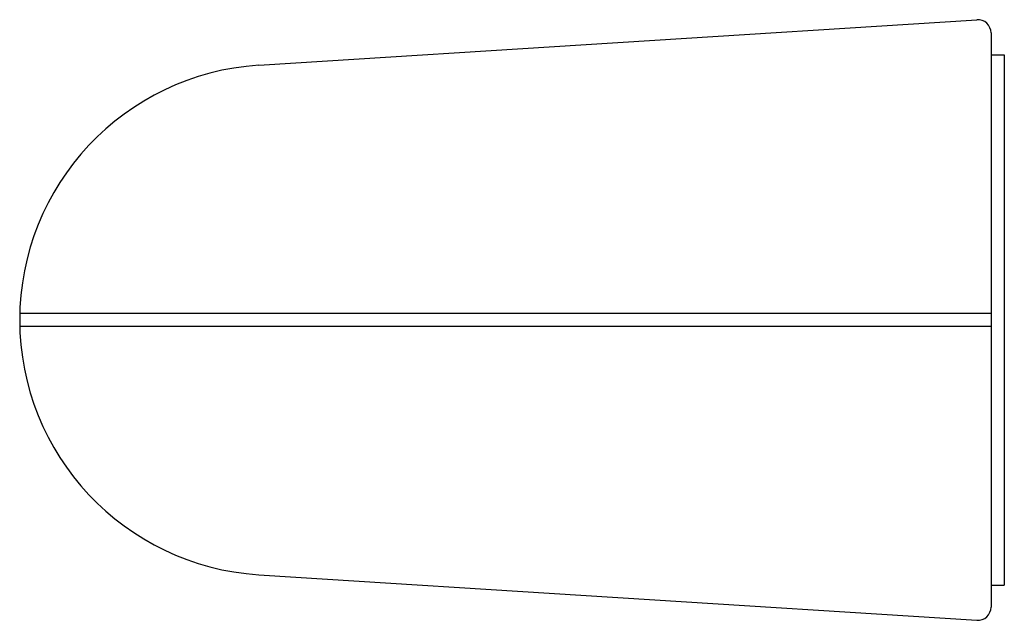
# Model space of a CAD drawing. Units: millimetres. Extents: x -74.3 to 0, y -22.6 to 22.7.
import ezdxf

# ---------------------------------------------------------------- set-up
doc = ezdxf.new("R2010")
doc.units = ezdxf.units.MM

msp = doc.modelspace()

# ---------------------------------------------------------------- linework, layer by layer
for p, q in [((-56.219, 19.211), (-2.063, 22.648)), ((-1, 21.65), (-1, -21.65)), ((-1, 20), (0, 20)), ((-1, 20), (0, 20)), ((0, 20), (0, -20)), ((-1, 0.5), (-74.244, 0.5)), ((-1, -0.5), (-74.244, -0.5)), ((-56.219, -19.211), (-2.063, -22.648)), ((-1, -20), (0, -20))]:
    msp.add_line(p, q)
for centre, radius, start, end in [((-2, 21.65), 1, 0, 93.63103), ((-55, 0), 19.25, 93.63103, 266.36897), ((-2, -21.65), 1, 266.36897, 0)]:
    msp.add_arc(centre, radius, start, end)

doc.saveas('drawing.dxf')
